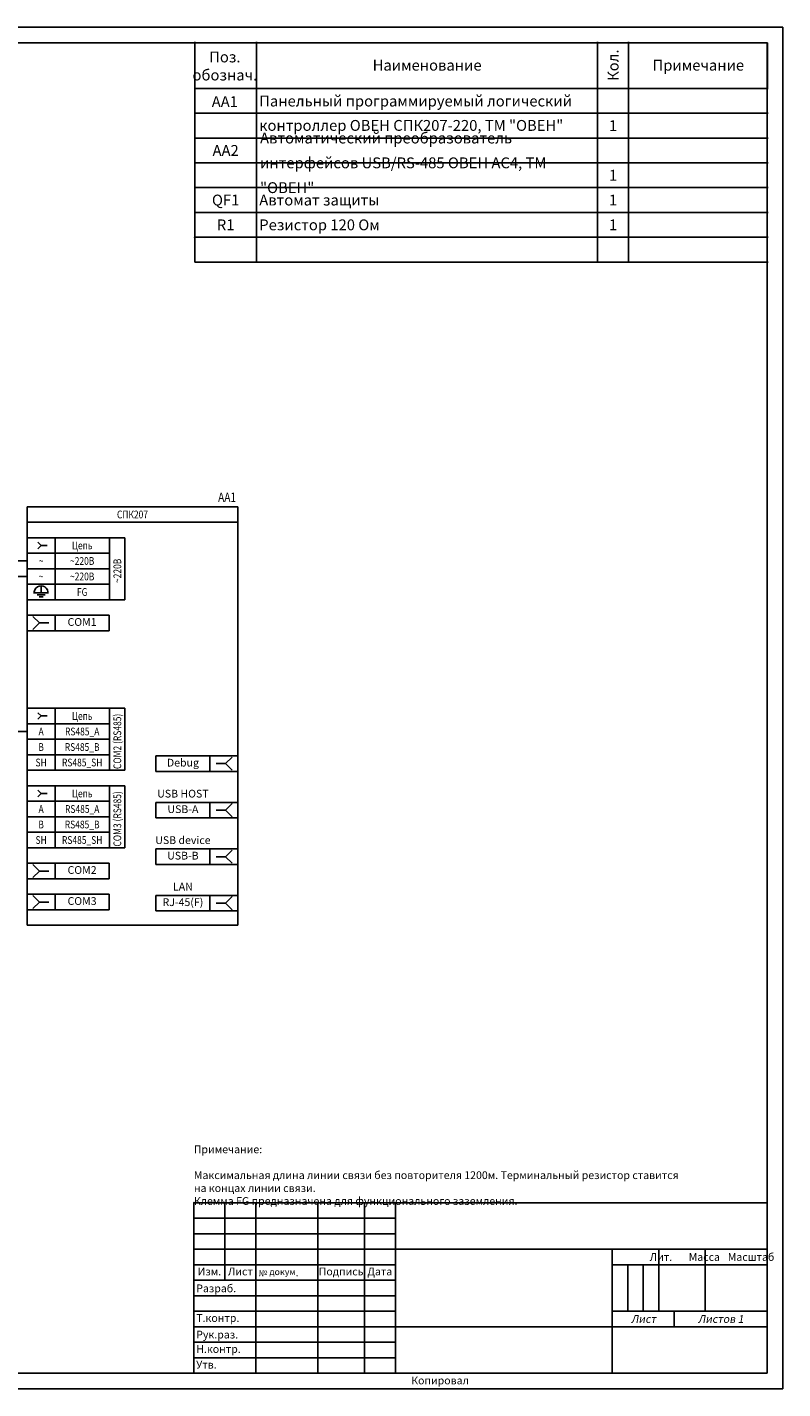
# Model space of a CAD drawing. Units: millimetres. Extents: x 0 to 594, y 0 to 439.
# Drawn here: x 350 to 594, y 0 to 439 of the extents above; entities that cross this region are included whole.
import ezdxf
from ezdxf.enums import TextEntityAlignment as Align

# ---------------------------------------------------------------- set-up
doc = ezdxf.new("R2010")
doc.units = ezdxf.units.MM
doc.styles.add('gost2304', font='Gost.shx', dxfattribs={"width": 0.8, "oblique": 15, "height": 2.5})
doc.styles.add('ДЛЯ текста', font='Gost.shx', dxfattribs={"width": 0.8, "oblique": 15, "height": 3.5})

msp = doc.modelspace()

# ---------------------------------------------------------------- linework, layer by layer
for p, q in [((0, 439.14), (594, 439.14)), ((594, 439.14), (594, 0)), ((20, 434.14), (589, 434.14)), ((424.26, 419.4), (424.26, 411.4)), ((353.2, 274.49), (358.2, 274.49)), ((376.74, 274.49), (376.74, 254.49)), ((300.24, 266.99), (350.24, 266.99)), ((300.24, 261.99), (350.24, 261.99)), ((352.76, 256.75), (356.68, 256.75)), ((353.42, 256.09), (356.02, 256.09)), ((354.07, 255.44), (355.37, 255.44)), ((354.72, 258.71), (354.72, 256.75)), ((353.2, 219.49), (358.2, 219.49)), ((376.74, 219.49), (376.74, 199.49)), ((305.24, 211.99), (350.24, 211.99)), ((353.2, 194.49), (358.2, 194.49)), ((376.74, 194.49), (376.74, 174.49)), ((594, 0), (0, 0))]:
    msp.add_line(p, q)
at = {"color": 0, "ltscale": 100}
for p, q in [((410, 434.14), (404, 434.14)), ((410.03, 434.14), (404.03, 434.14)), ((416, 434.14), (410, 434.14)), ((416.03, 434.14), (410.03, 434.14)), ((424, 434.14), (416, 434.14)), ((424.03, 434.14), (416.03, 434.14)), ((494, 434.14), (424, 434.14)), ((534, 434.14), (424, 434.14)), ((494.03, 434.14), (424.03, 434.14)), ((534.03, 434.14), (424.03, 434.14)), ((557, 434.14), (494, 434.14)), ((557.03, 434.14), (494.03, 434.14)), ((544, 434.14), (534, 434.14)), ((544.03, 434.14), (534.03, 434.14)), ((534.26, 434.4), (534.26, 363.4)), ((534.26, 434.4), (534.26, 363.4)), ((589, 434.14), (544, 434.14)), ((589.03, 434.14), (544.03, 434.14)), ((544.26, 434.4), (544.26, 363.4)), ((544.26, 434.4), (544.26, 363.4)), ((567, 434.14), (557, 434.14)), ((567.03, 434.14), (557.03, 434.14)), ((589, 434.14), (567, 434.14)), ((589.03, 434.14), (567.03, 434.14)), ((589, 434.14), (589, 419.14)), ((589.03, 434.14), (589.03, 419.14))]:
    msp.add_line(p, q, dxfattribs=at)
at = {"color": 7}
for p, q in [((404, 434.14), (589, 434.14)), ((404.03, 434.14), (589.03, 434.14)), ((404.26, 363.4), (404.26, 434.4)), ((424.26, 363.4), (424.26, 434.4)), ((424.26, 363.4), (424.26, 434.4)), ((404.26, 419.4), (589.26, 419.4)), ((404.26, 411.4), (589.26, 411.4)), ((404.26, 403.4), (589.26, 403.4)), ((404.26, 403.4), (589.26, 403.4)), ((404.26, 395.4), (589.26, 395.4)), ((404.26, 387.4), (589.26, 387.4)), ((404.26, 387.4), (589.26, 387.4)), ((404.26, 379.4), (589.26, 379.4)), ((404.26, 379.4), (589.26, 379.4)), ((404.26, 379.4), (589.26, 379.4)), ((404.26, 379.4), (589.26, 379.4)), ((404.26, 371.4), (589.26, 371.4)), ((404.26, 371.4), (589.26, 371.4)), ((404.26, 371.4), (589.26, 371.4)), ((404.26, 371.4), (589.26, 371.4)), ((404.26, 363.4), (589.26, 363.4)), ((404.26, 363.4), (589.26, 363.4)), ((404.26, 363.4), (589.26, 363.4)), ((404.26, 363.4), (589.26, 363.4)), ((404, 60), (589, 60))]:
    msp.add_line(p, q, dxfattribs=at)
at = {"color": 0}
for p, q in [((589, 434.14), (589, 5)), ((353.2, 249.49), (358.2, 249.49)), ((353.2, 249.49), (358.2, 249.49)), ((359.2, 244.49), (376.66, 244.49)), ((359.2, 244.49), (376.66, 244.49)), ((415.2, 204.12), (410.2, 204.12)), ((415.2, 204.12), (410.2, 204.12)), ((409.2, 199.12), (391.74, 199.12)), ((409.2, 199.12), (391.74, 199.12)), ((415.2, 189.12), (410.2, 189.12)), ((415.2, 189.12), (410.2, 189.12)), ((409.2, 184.12), (391.74, 184.12)), ((409.2, 184.12), (391.74, 184.12)), ((415.2, 174.12), (410.2, 174.12)), ((415.2, 174.12), (410.2, 174.12)), ((353.2, 169.49), (358.2, 169.49)), ((353.2, 169.49), (358.2, 169.49)), ((409.2, 169.12), (391.74, 169.12)), ((409.2, 169.12), (391.74, 169.12)), ((359.2, 164.49), (376.66, 164.49)), ((359.2, 164.49), (376.66, 164.49)), ((353.2, 159.49), (358.2, 159.49)), ((353.2, 159.49), (358.2, 159.49)), ((415.2, 159.12), (410.2, 159.12)), ((415.2, 159.12), (410.2, 159.12)), ((359.2, 154.49), (376.66, 154.49)), ((359.2, 154.49), (376.66, 154.49)), ((409.2, 154.12), (391.74, 154.12)), ((409.2, 154.12), (391.74, 154.12)), ((404, 60), (404, 5)), ((404, 60), (589, 60)), ((404, 60), (404, 5)), ((414, 60), (414, 35)), ((414, 60), (414, 35)), ((424, 60), (424, 5)), ((444, 60), (444, 5)), ((459, 60), (459, 5)), ((469, 60), (469, 5)), ((404, 55), (469, 55)), ((404, 50), (469, 50)), ((404, 45), (469, 45)), ((469, 45), (589, 45)), ((539, 45), (539, 5)), ((554, 45), (554, 25)), ((569, 45), (569, 25)), ((404, 40), (469, 40)), ((539, 40), (589, 40)), ((544, 40), (544, 25)), ((549, 40), (549, 25)), ((404, 35), (469, 35)), ((404, 30), (469, 30)), ((404, 25), (469, 25)), ((539, 25), (589, 25)), ((559, 25), (559, 20)), ((404, 20), (469, 20)), ((469, 20), (589, 20)), ((404, 15), (469, 15)), ((404, 15), (469, 15)), ((404, 10), (469, 10)), ((404, 10), (469, 10)), ((589, 5), (8, 5))]:
    msp.add_line(p, q, dxfattribs=at)
at = {"ltscale": 100}
for p, q in [((350.24, 279.49), (350.24, 284.49)), ((350.24, 284.49), (418.16, 284.49)), ((418.16, 284.49), (418.16, 254.49)), ((350.24, 274.49), (350.24, 279.49)), ((350.24, 279.49), (365.99, 279.49)), ((365.99, 279.49), (375.99, 279.49)), ((375.99, 279.49), (418.16, 279.49)), ((418.16, 279.49), (418.16, 269.49)), ((350.24, 274.49), (350.24, 269.49)), ((350.24, 274.49), (376.74, 274.49)), ((354.72, 271.99), (353.66, 273.05)), ((359.2, 274.49), (359.2, 254.49)), ((376.74, 274.49), (376.74, 254.49)), ((376.74, 274.49), (381.74, 274.49)), ((381.74, 274.49), (381.74, 254.49)), ((350.24, 269.49), (350.24, 264.49)), ((350.24, 269.49), (376.74, 269.49)), ((353.66, 270.92), (354.72, 271.99)), ((354.72, 271.99), (356.72, 271.99)), ((350.24, 264.49), (350.24, 259.49)), ((350.24, 259.49), (350.24, 254.49)), ((376.74, 254.49), (350.24, 254.49)), ((350.24, 254.49), (350.24, 249.49)), ((359.2, 254.49), (376.74, 254.49)), ((381.74, 254.49), (376.74, 254.49)), ((418.16, 159.12), (418.16, 254.49)), ((350.24, 249.49), (376.66, 249.49)), ((352.08, 249.11), (354.21, 246.99)), ((354.21, 246.99), (352.08, 244.86)), ((354.21, 246.99), (357.21, 246.99)), ((376.66, 249.49), (376.66, 244.49)), ((350.24, 244.49), (376.66, 244.49)), ((350.24, 219.49), (350.24, 244.49)), ((350.24, 219.49), (350.24, 214.49)), ((350.24, 219.49), (376.74, 219.49)), ((354.72, 216.99), (353.66, 218.05)), ((353.66, 215.92), (354.72, 216.99)), ((354.72, 216.99), (356.72, 216.99)), ((359.2, 219.49), (359.2, 199.49)), ((376.74, 219.49), (376.74, 199.49)), ((376.74, 219.49), (381.74, 219.49)), ((381.74, 219.49), (381.74, 199.49)), ((350.24, 214.49), (350.24, 209.49)), ((350.24, 214.49), (376.74, 214.49)), ((350.24, 209.49), (350.24, 204.49)), ((350.24, 204.49), (350.24, 199.49)), ((391.74, 204.12), (391.74, 199.12)), ((418.16, 204.12), (391.74, 204.12)), ((416.32, 203.74), (414.2, 201.62)), ((376.74, 199.49), (350.24, 199.49)), ((350.24, 199.49), (350.24, 194.49)), ((350.24, 194.49), (350.24, 199.49)), ((359.2, 199.49), (376.74, 199.49)), ((381.74, 199.49), (376.74, 199.49)), ((418.16, 199.12), (391.74, 199.12)), ((414.2, 201.62), (411.2, 201.62)), ((414.2, 201.62), (416.32, 199.5)), ((350.24, 194.49), (350.24, 189.49)), ((350.24, 194.49), (376.74, 194.49)), ((359.2, 194.49), (359.2, 174.49)), ((376.74, 194.49), (376.74, 174.49)), ((376.74, 194.49), (381.74, 194.49)), ((381.74, 194.49), (381.74, 174.49)), ((350.24, 189.49), (350.24, 184.49)), ((350.24, 189.49), (376.74, 189.49)), ((354.72, 191.99), (353.66, 193.05)), ((353.66, 190.92), (354.72, 191.99)), ((354.72, 191.99), (356.72, 191.99)), ((391.74, 189.12), (391.74, 184.12)), ((418.16, 189.12), (391.74, 189.12)), ((350.24, 184.49), (350.24, 179.49)), ((414.2, 186.62), (411.2, 186.62)), ((416.32, 188.74), (414.2, 186.62)), ((414.2, 186.62), (416.32, 184.5)), ((418.16, 184.12), (391.74, 184.12)), ((350.24, 179.49), (350.24, 174.49)), ((376.74, 174.49), (350.24, 174.49)), ((350.24, 174.49), (350.24, 169.49)), ((350.24, 174.49), (350.24, 169.49)), ((359.2, 174.49), (376.74, 174.49)), ((381.74, 174.49), (376.74, 174.49)), ((391.74, 174.12), (391.74, 169.12)), ((418.16, 174.12), (391.74, 174.12)), ((414.2, 171.62), (411.2, 171.62)), ((416.32, 173.74), (414.2, 171.62)), ((414.2, 171.62), (416.32, 169.5)), ((350.24, 169.49), (376.66, 169.49)), ((352.08, 169.11), (354.21, 166.99)), ((354.21, 166.99), (352.08, 164.86)), ((354.21, 166.99), (357.21, 166.99)), ((376.66, 169.49), (376.66, 164.49)), ((418.16, 169.12), (391.74, 169.12)), ((350.24, 164.49), (376.66, 164.49)), ((350.24, 164.49), (350.24, 159.49)), ((350.24, 159.49), (376.66, 159.49)), ((352.08, 159.11), (354.21, 156.99)), ((376.66, 159.49), (376.66, 154.49)), ((391.74, 159.12), (391.74, 154.12)), ((418.16, 159.12), (391.74, 159.12)), ((416.32, 158.74), (414.2, 156.62)), ((350.24, 154.49), (376.66, 154.49)), ((350.24, 154.49), (350.24, 149.49)), ((354.21, 156.99), (352.08, 154.86)), ((354.21, 156.99), (357.21, 156.99)), ((418.16, 154.12), (391.74, 154.12)), ((414.2, 156.62), (411.2, 156.62)), ((414.2, 156.62), (416.32, 154.5)), ((418.16, 149.49), (418.16, 154.12)), ((350.24, 149.49), (418.16, 149.49))]:
    msp.add_line(p, q, dxfattribs=at)
at = {"ltscale": 0.05}
for p, q in [((376.74, 274.49), (350.24, 274.49)), ((376.74, 274.49), (359.2, 274.49)), ((376.74, 269.49), (350.24, 269.49)), ((376.74, 269.49), (350.24, 269.49)), ((359.2, 269.49), (376.74, 269.49)), ((359.2, 269.49), (376.74, 269.49)), ((359.2, 264.49), (376.74, 264.49)), ((359.2, 259.49), (376.74, 259.49)), ((376.74, 254.49), (350.24, 254.49)), ((376.74, 254.49), (350.24, 254.49)), ((359.2, 254.49), (376.74, 254.49)), ((376.74, 219.49), (350.24, 219.49)), ((376.74, 219.49), (359.2, 219.49)), ((376.74, 214.49), (350.24, 214.49)), ((376.74, 214.49), (350.24, 214.49)), ((359.2, 214.49), (376.74, 214.49)), ((359.2, 214.49), (376.74, 214.49)), ((359.2, 209.49), (376.74, 209.49)), ((359.2, 204.49), (376.74, 204.49)), ((376.74, 199.49), (350.24, 199.49)), ((376.74, 199.49), (350.24, 199.49)), ((359.2, 199.49), (376.74, 199.49)), ((376.74, 194.49), (350.24, 194.49)), ((376.74, 194.49), (359.2, 194.49)), ((376.74, 189.49), (350.24, 189.49)), ((376.74, 189.49), (350.24, 189.49)), ((359.2, 189.49), (376.74, 189.49)), ((359.2, 189.49), (376.74, 189.49)), ((359.2, 184.49), (376.74, 184.49)), ((359.2, 179.49), (376.74, 179.49)), ((376.74, 174.49), (350.24, 174.49)), ((376.74, 174.49), (350.24, 174.49)), ((359.2, 174.49), (376.74, 174.49))]:
    msp.add_line(p, q, dxfattribs=at)
at = {"color": 0, "ltscale": 0.05}
for p, q in [((376.66, 249.49), (359.2, 249.49)), ((376.66, 249.49), (359.2, 249.49)), ((359.2, 249.49), (376.66, 249.49)), ((391.74, 204.12), (409.2, 204.12)), ((391.74, 204.12), (409.2, 204.12)), ((409.2, 204.12), (391.74, 204.12)), ((391.74, 189.12), (409.2, 189.12)), ((391.74, 189.12), (409.2, 189.12)), ((409.2, 189.12), (391.74, 189.12)), ((391.74, 174.12), (409.2, 174.12)), ((391.74, 174.12), (409.2, 174.12)), ((409.2, 174.12), (391.74, 174.12)), ((376.66, 169.49), (359.2, 169.49)), ((376.66, 169.49), (359.2, 169.49)), ((359.2, 169.49), (376.66, 169.49)), ((376.66, 159.49), (359.2, 159.49)), ((376.66, 159.49), (359.2, 159.49)), ((359.2, 159.49), (376.66, 159.49)), ((391.74, 159.12), (409.2, 159.12)), ((391.74, 159.12), (409.2, 159.12)), ((409.2, 159.12), (391.74, 159.12))]:
    msp.add_line(p, q, dxfattribs=at)
at = {"ltscale": 0.05}
for points in [[(350.24, 269.49), (359.2, 269.49), (359.2, 274.49), (350.24, 274.49)], [(350.24, 264.49), (359.2, 264.49), (359.2, 269.49), (350.24, 269.49)], [(350.24, 259.49), (359.2, 259.49), (359.2, 264.49), (350.24, 264.49)], [(350.24, 254.49), (359.2, 254.49), (359.2, 259.49), (350.24, 259.49)], [(350.24, 214.49), (359.2, 214.49), (359.2, 219.49), (350.24, 219.49)], [(350.24, 209.49), (359.2, 209.49), (359.2, 214.49), (350.24, 214.49)], [(350.24, 204.49), (359.2, 204.49), (359.2, 209.49), (350.24, 209.49)], [(350.24, 199.49), (359.2, 199.49), (359.2, 204.49), (350.24, 204.49)], [(350.24, 189.49), (359.2, 189.49), (359.2, 194.49), (350.24, 194.49)], [(350.24, 184.49), (359.2, 184.49), (359.2, 189.49), (350.24, 189.49)], [(350.24, 179.49), (359.2, 179.49), (359.2, 184.49), (350.24, 184.49)], [(350.24, 174.49), (359.2, 174.49), (359.2, 179.49), (350.24, 179.49)]]:
    msp.add_lwpolyline(points, close=True, dxfattribs=at)
at = {"color": 0, "ltscale": 0.05}
for points in [[(350.24, 244.49), (359.2, 244.49), (359.2, 249.49), (350.24, 249.49)], [(418.16, 199.12), (409.2, 199.12), (409.2, 204.12), (418.16, 204.12)], [(418.16, 184.12), (409.2, 184.12), (409.2, 189.12), (418.16, 189.12)], [(418.16, 169.12), (409.2, 169.12), (409.2, 174.12), (418.16, 174.12)], [(350.24, 164.49), (359.2, 164.49), (359.2, 169.49), (350.24, 169.49)], [(350.24, 154.49), (359.2, 154.49), (359.2, 159.49), (350.24, 159.49)], [(418.16, 154.12), (409.2, 154.12), (409.2, 159.12), (418.16, 159.12)]]:
    msp.add_lwpolyline(points, close=True, dxfattribs=at)
at = {"ltscale": 100}
msp.add_arc((354.72, 256.75), 2.22, 352.4001, 187.5999, dxfattribs=at)
msp.add_point((404.26, 371.4))
msp.add_point((404, 60), dxfattribs=at)

# ---------------------------------------------------------------- texts
at = {"color": 0, "style": 'gost2304', "oblique": 15, "width": 0.8}
msp.add_text('СПК207', height=2.5, dxfattribs=at).set_placement((384.2, 281.99), align=Align.MIDDLE_CENTER)
at = {"style": 'gost2304', "oblique": 15, "width": 0.8}
for s, p in [('Цепь', (367.97, 271.99)), ('~220В', (367.97, 266.99)), ('~', (354.72, 266.99)), ('~', (354.72, 261.99)), ('~220В', (367.97, 261.99)), ('FG', (367.97, 256.99)), ('Цепь', (367.97, 216.99)), ('А', (354.72, 211.99)), ('RS485_А', (367.97, 211.99)), ('В', (354.72, 206.99)), ('RS485_В', (367.97, 206.99)), ('SH', (354.72, 201.99)), ('RS485_SH', (367.97, 201.99)), ('Цепь', (367.97, 191.99)), ('А', (354.72, 186.99)), ('RS485_А', (367.97, 186.99)), ('В', (354.72, 181.99)), ('RS485_В', (367.97, 181.99)), ('SH', (354.72, 176.99)), ('RS485_SH', (367.97, 176.99))]:
    msp.add_text(s, height=2.5, dxfattribs=at).set_placement(p, align=Align.MIDDLE_CENTER)
for s, p in [('~220В', (379.31, 263.8)), ('COM2 (RS485)', (379.31, 208.8)), ('COM3 (RS485)', (379.31, 183.8))]:
    msp.add_text(s, height=2.5, rotation=90, dxfattribs=at).set_placement(p, align=Align.MIDDLE_CENTER)
at = {"color": 7, "linetype": 'Continuous', "char_height": 3.5, "style": 'ДЛЯ текста'}
for s, insert, width, attachment_point in [('\\A1;Поз.\\Pобознач.', (414, 426.64), 20, 5), ('\\A1;Наименование', (479.26, 426.9), 110, 5), ('\\A1;Примечание', (566.76, 426.9), 45, 5), ('\\A1;AA1', (414, 415.14), 20, 5), ('{\\A1;1}', (539.26, 407.4), 10, 5), ('{\\A1;AA2}', (414.26, 399.4), 20, 5), ('\\A1;1', (539.26, 391.4), 10, 5), ('\\A1;QF1', (414.26, 383.4), 20, 5), ('\\A1;Автомат защиты', (425.1, 383.4), 110, 4), ('\\A1;1', (539.26, 383.4), 10, 5), ('{\\A1;R1}', (414.26, 375.4), 20, 5), ('{\\C0;\\A1;Резистор 120 Ом}', (425.1, 375.4), 110, 4), ('{\\A1;1}', (539.26, 375.4), 10, 5)]:
    msp.add_mtext(s, dxfattribs=dict(at, insert=insert, width=width, attachment_point=attachment_point))
at = {"color": 7, "linetype": 'Continuous', "insert": (539.26, 426.9), "char_height": 3.5, "width": 15, "attachment_point": 5, "rotation": 90, "style": 'ДЛЯ текста'}
msp.add_mtext('\\A1;Кол.', dxfattribs=at)
at = {"color": 7, "linetype": 'Continuous', "char_height": 3.5, "width": 110, "style": 'ДЛЯ текста'}
for s, insert, attachment_point, line_spacing_factor in [('{\\C0;\\A1;Панельный программируемый логический контроллер ОВЕН СПК207-220, ТМ "ОВЕН" }', (425.1, 411.4), 4, 1.347), ('\\pxql;{\\C0;Автоматический преобразователь интерфейсов USB/RS-485 ОВЕН АС4, ТМ "ОВЕН"}', (480.36, 395.4), 5, 1.371429)]:
    msp.add_mtext(s, dxfattribs=dict(at, insert=insert, attachment_point=attachment_point, line_spacing_factor=line_spacing_factor))
at = {"color": 0, "char_height": 2.5, "style": 'gost2304'}
for s, insert, width, attachment_point in [('COM1', (367.93, 246.99), 26.4273, 5), ('Debug', (400.47, 201.62), 26.4273, 5), ('USB HOST', (400.47, 191.62), 26.4273, 5), ('USB-A', (400.47, 186.62), 26.4273, 5), ('USB device', (400.47, 176.62), 26.4273, 5), ('USB-B', (400.47, 171.62), 26.4273, 5), ('COM2', (367.93, 166.99), 26.4273, 5), ('LAN', (400.47, 161.62), 26.4273, 5), ('COM3', (367.93, 156.99), 26.4273, 5), ('RJ-45(F)', (400.47, 156.62), 26.4273, 5), ('\\pxql;Примечание:\\P\\PМаксимальная длина линии связи без повторителя 1200м. Терминальный резистор ставится на концах линии связи.\\PКлемма FG предназначена для функционального заземления.', (482.93, 68.89), 157.8559, 5), ('\\pi4.2529;Масштаб', (578.46, 42.5), 18.918, 5), ('\\pi4.8281;Лит.', (539, 42.5), 15, 4), ('\\pi3.8575;Масса ', (554, 42.5), 15, 4), ('Изм.', (409, 37.5), 10, 5), ('Лист', (419, 37.5), 10, 5), ('{\\H0.83333x;№ докум}.', (431.33, 37.5), 20, 5), ('Подпись', (451.5, 37.5), 15, 5), ('Дата', (464, 37.5), 10, 5), (' Разраб.', (404, 32.06), 20, 4), (' Т.контр.', (404, 22.5), 20, 4), ('{\\Q10;Лист  }', (549.08, 22.5), 20, 5), ('{\\Q10;Листов 1}', (574, 22.5), 30, 5), (' Рук.раз.', (404, 17.15), 20, 4), (' Н.контр.', (404, 12.5), 20, 4), (' Утв.', (404, 7.44), 20, 4)]:
    msp.add_mtext(s, dxfattribs=dict(at, insert=insert, width=width, attachment_point=attachment_point))
at = {"color": 0, "lineweight": 15, "insert": (474.12, 3.93), "char_height": 2.5, "width": 23.5385, "attachment_point": 1, "style": 'gost2304'}
msp.add_mtext('Копировал', dxfattribs=at)
at = {"style": 'gost2304', "oblique": 15, "width": 0.8, "flags": 8}
msp.add_attdef('AA1', text='QF1', height=3, dxfattribs=at).set_placement((414.73, 286.06), align=Align.CENTER)

doc.saveas('drawing.dxf')
